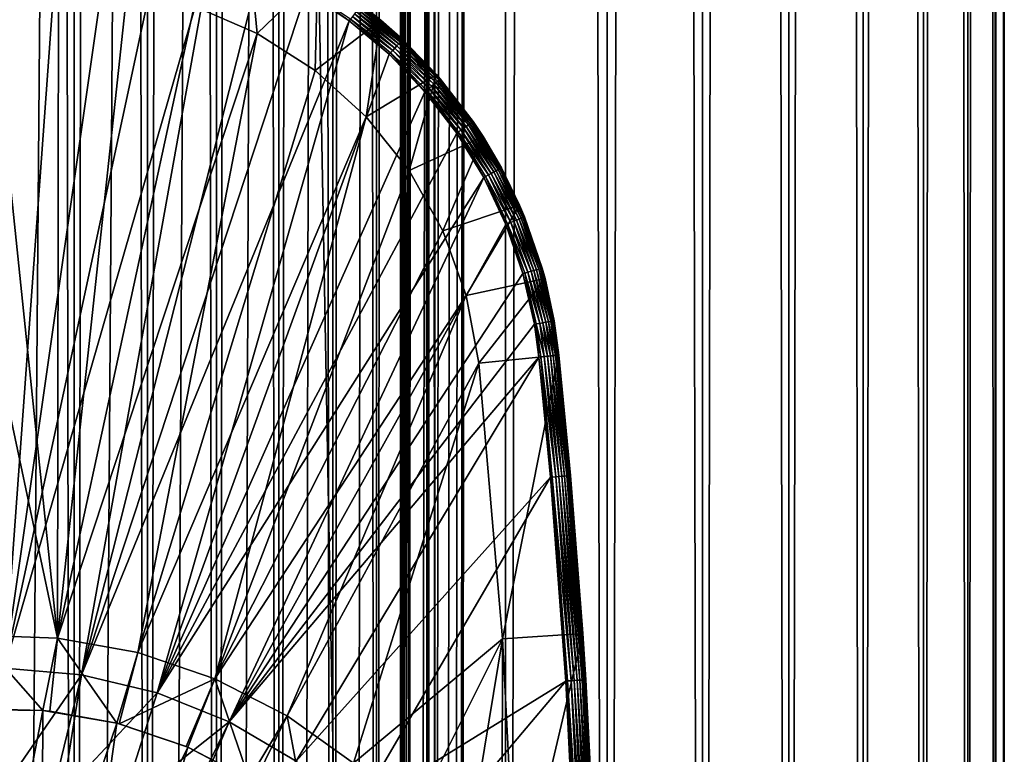
# Model space of a CAD drawing. Extents: x 0 to 650, y 0 to 1216.
# Drawn here: x 626 to 650, y 92 to 110 of the extents above; entities that cross this region are included whole.
import ezdxf

# ---------------------------------------------------------------- set-up
doc = ezdxf.new("R2010")
doc.units = 0
doc.header["$MEASUREMENT"] = 0

msp = doc.modelspace()

# ---------------------------------------------------------------- linework, layer by layer
for points in [[(635.400024, 1214.5, 35.650024), (635.400024, 1.50005, 35.650024), (612.900024, 1214.5, 35.650024)], [(612.900024, 1214.5, 35.650024), (635.400024, 1.50005, 35.650024), (612.900024, 1.50005, 35.650024)], [(625.400024, 1.50005, 61.500023), (625.400024, 1214.5, 61.500023), (627.284058, 1.50005, 61.335186)], [(627.284058, 1.50005, 61.335186), (625.400024, 1214.5, 61.500023), (627.284058, 1214.5, 61.335186)], [(627.284058, 1.50005, 39.964859), (627.284058, 1214.5, 39.964859), (625.400024, 1.50005, 39.800022)], [(625.400024, 1.50005, 39.800022), (627.284058, 1214.5, 39.964859), (625.400024, 1214.5, 39.800022)], [(627.284058, 1.50005, 61.335186), (627.284058, 1214.5, 61.335186), (629.110901, 1.50005, 60.845688)], [(629.110901, 1.50005, 60.845688), (627.284058, 1214.5, 61.335186), (629.110901, 1214.5, 60.845688)], [(629.110901, 1.50005, 40.454357), (629.110901, 1214.5, 40.454357), (627.284058, 1.50005, 39.964859)], [(627.284058, 1.50005, 39.964859), (629.110901, 1214.5, 40.454357), (627.284058, 1214.5, 39.964859)], [(629.110901, 1.50005, 60.845688), (629.110901, 1214.5, 60.845688), (630.825012, 1.50005, 60.046398)], [(630.825012, 1.50005, 60.046398), (629.110901, 1214.5, 60.845688), (630.825012, 1214.5, 60.046398)], [(630.825012, 1.50005, 41.253647), (630.825012, 1214.5, 41.253647), (629.110901, 1.50005, 40.454357)], [(629.110901, 1.50005, 40.454357), (630.825012, 1214.5, 41.253647), (629.110901, 1214.5, 40.454357)], [(630.825012, 1.50005, 60.046398), (630.825012, 1214.5, 60.046398), (632.374268, 1.50005, 58.961605)], [(632.374268, 1.50005, 58.961605), (630.825012, 1214.5, 60.046398), (632.374268, 1214.5, 58.961605)], [(632.374268, 1.50005, 42.338444), (632.374268, 1214.5, 42.338444), (630.825012, 1.50005, 41.253647)], [(630.825012, 1.50005, 41.253647), (632.374268, 1214.5, 42.338444), (630.825012, 1214.5, 41.253647)], [(632.374268, 1.50005, 58.961605), (632.374268, 1214.5, 58.961605), (633.711609, 1.50005, 57.624268)], [(633.711609, 1.50005, 57.624268), (632.374268, 1214.5, 58.961605), (633.711609, 1214.5, 57.624268)], [(633.711609, 1.50005, 43.675777), (633.711609, 1214.5, 43.675777), (632.374268, 1.50005, 42.338444)], [(632.374268, 1.50005, 42.338444), (633.711609, 1214.5, 43.675777), (632.374268, 1214.5, 42.338444)], [(633.711609, 1.50005, 57.624268), (633.711609, 1214.5, 57.624268), (634.796387, 1.50005, 56.075024)], [(634.796387, 1.50005, 56.075024), (633.711609, 1214.5, 57.624268), (634.796387, 1214.5, 56.075024)], [(634.796387, 1.50005, 45.225025), (634.796387, 1214.5, 45.225025), (633.711609, 1.50005, 43.675777)], [(633.711609, 1.50005, 43.675777), (634.796387, 1214.5, 45.225025), (633.711609, 1214.5, 43.675777)], [(634.796387, 1.50005, 56.075024), (634.796387, 1214.5, 56.075024), (635.595642, 1.50005, 54.360943)], [(635.595642, 1.50005, 54.360943), (634.796387, 1214.5, 56.075024), (635.595642, 1214.5, 54.360943)], [(635.595642, 1.50005, 46.939106), (635.595642, 1214.5, 46.939106), (634.796387, 1.50005, 45.225025)], [(634.796387, 1.50005, 45.225025), (635.595642, 1214.5, 46.939106), (634.796387, 1214.5, 45.225025)], [(638.0047, 1214.5, 35.877907), (638.0047, 1.50005, 35.877907), (635.400024, 1.50005, 35.650024)], [(638.0047, 1214.5, 35.877907), (635.400024, 1.50005, 35.650024), (635.400024, 1214.5, 35.650024)], [(636.900024, 1180, 65.574837), (635.42627, 41.500011, 65.650002), (638.0047, 1214.5, 65.422142)], [(638.0047, 1214.5, 65.422142), (635.42627, 41.500011, 65.650002), (635.870789, 40.645878, 65.642632)], [(635.595642, 1.50005, 54.360943), (635.595642, 1214.5, 54.360943), (636.085144, 1.50005, 52.534107)], [(636.085144, 1.50005, 52.534107), (635.595642, 1214.5, 54.360943), (636.085144, 1214.5, 52.534107)], [(636.085144, 1.50005, 48.765942), (636.085144, 1214.5, 48.765942), (635.595642, 1.50005, 46.939106)], [(635.595642, 1.50005, 46.939106), (636.085144, 1214.5, 48.765942), (635.595642, 1214.5, 46.939106)], [(638.0047, 1214.5, 65.422142), (635.870789, 40.645878, 65.642632), (636.236633, 39.762177, 65.626671)], [(636.085144, 1.50005, 52.534107), (636.085144, 1214.5, 52.534107), (636.25, 1.50005, 50.650024)], [(636.25, 1.50005, 50.650024), (636.085144, 1214.5, 52.534107), (636.25, 1214.5, 50.650024)], [(636.25, 1.50005, 50.650024), (636.25, 1214.5, 50.650024), (636.085144, 1.50005, 48.765942)], [(636.085144, 1.50005, 48.765942), (636.25, 1214.5, 50.650024), (636.085144, 1214.5, 48.765942)], [(636.236633, 39.762177, 65.626671), (636.52417, 38.850704, 65.607841), (638.0047, 1214.5, 65.422142)], [(636.52417, 38.850704, 65.607841), (636.73291, 37.910141, 65.590683), (638.0047, 1214.5, 65.422142)], [(638.0047, 1214.5, 65.422142), (636.73291, 37.910141, 65.590683), (636.858398, 36.95599, 65.578957)], [(638.0047, 1214.5, 65.422142), (636.858398, 36.95599, 65.578957), (636.900024, 36.000053, 65.574837)], [(636.900024, 36.000053, 65.574837), (638.0047, 1.50005, 65.422142), (638.0047, 1214.5, 65.422142)], [(638.0047, 1214.5, 65.422142), (638.0047, 1.50005, 65.422142), (640.530273, 1.50005, 64.745415)], [(638.0047, 1214.5, 65.422142), (640.530273, 1.50005, 64.745415), (640.530273, 1214.5, 64.745415)], [(640.530273, 1214.5, 36.554634), (640.530273, 1.50005, 36.554634), (638.0047, 1.50005, 35.877907)], [(640.530273, 1214.5, 36.554634), (638.0047, 1.50005, 35.877907), (638.0047, 1214.5, 35.877907)], [(640.530273, 1214.5, 64.745415), (640.530273, 1.50005, 64.745415), (642.900024, 1.50005, 63.640404)], [(640.530273, 1214.5, 64.745415), (642.900024, 1.50005, 63.640404), (642.900024, 1214.5, 63.640404)], [(642.900024, 1214.5, 37.659645), (642.900024, 1.50005, 37.659645), (640.530273, 1.50005, 36.554634)], [(642.900024, 1214.5, 37.659645), (640.530273, 1.50005, 36.554634), (640.530273, 1214.5, 36.554634)], [(642.900024, 1214.5, 63.640404), (642.900024, 1.50005, 63.640404), (645.041809, 1.50005, 62.14069)], [(642.900024, 1214.5, 63.640404), (645.041809, 1.50005, 62.14069), (645.041809, 1214.5, 62.14069)], [(645.041809, 1214.5, 39.159359), (645.041809, 1.50005, 39.159359), (642.900024, 1.50005, 37.659645)], [(645.041809, 1214.5, 39.159359), (642.900024, 1.50005, 37.659645), (642.900024, 1214.5, 37.659645)], [(645.041809, 1214.5, 62.14069), (645.041809, 1.50005, 62.14069), (646.890686, 1.50005, 60.291836)], [(645.041809, 1214.5, 62.14069), (646.890686, 1.50005, 60.291836), (646.890686, 1214.5, 60.291836)], [(646.890686, 1214.5, 41.008209), (646.890686, 1.50005, 41.008209), (645.041809, 1.50005, 39.159359)], [(646.890686, 1214.5, 41.008209), (645.041809, 1.50005, 39.159359), (645.041809, 1214.5, 39.159359)], [(646.890686, 1214.5, 60.291836), (646.890686, 1.50005, 60.291836), (648.390381, 1.50005, 58.150024)], [(646.890686, 1214.5, 60.291836), (648.390381, 1.50005, 58.150024), (648.390381, 1214.5, 58.150024)], [(648.390381, 1214.5, 43.150024), (648.390381, 1.50005, 43.150024), (646.890686, 1.50005, 41.008209)], [(648.390381, 1214.5, 43.150024), (646.890686, 1.50005, 41.008209), (646.890686, 1214.5, 41.008209)], [(648.390381, 1214.5, 58.150024), (648.390381, 1.50005, 58.150024), (649.495361, 1.50005, 55.780327)], [(648.390381, 1214.5, 58.150024), (649.495361, 1.50005, 55.780327), (649.495361, 1214.5, 55.780327)], [(649.495361, 1214.5, 45.519722), (649.495361, 1.50005, 45.519722), (648.390381, 1.50005, 43.150024)], [(649.495361, 1214.5, 45.519722), (648.390381, 1.50005, 43.150024), (648.390381, 1214.5, 43.150024)], [(649.495361, 1214.5, 55.780327), (649.495361, 1.50005, 55.780327), (650.172119, 1.50005, 53.254745)], [(649.495361, 1214.5, 55.780327), (650.172119, 1.50005, 53.254745), (650.172119, 1214.5, 53.254745)], [(650.172119, 1214.5, 48.0453), (650.172119, 1.50005, 48.0453), (649.495361, 1.50005, 45.519722)], [(650.172119, 1214.5, 48.0453), (649.495361, 1.50005, 45.519722), (649.495361, 1214.5, 45.519722)], [(650.172119, 1214.5, 53.254745), (650.172119, 1.50005, 53.254745), (650.400024, 1.50005, 50.650024)], [(650.172119, 1214.5, 53.254745), (650.400024, 1.50005, 50.650024), (650.400024, 1214.5, 50.650024)], [(650.400024, 1214.5, 50.650024), (650.400024, 1.50005, 50.650024), (650.172119, 1.50005, 48.0453)], [(650.400024, 1214.5, 50.650024), (650.172119, 1.50005, 48.0453), (650.172119, 1214.5, 48.0453)], [(636.858459, 1179.045166, 65.578949), (635.400024, 41.545311, 65.650024), (636.900024, 1180, 65.574837)], [(636.900024, 1180, 65.574837), (635.400024, 41.545311, 65.650024), (635.42627, 41.500011, 65.650002)], [(636.858459, 1179.045166, 65.578949), (636.73291, 1178.089844, 65.590683), (635.400024, 41.545311, 65.650024)], [(635.400024, 41.545311, 65.650024), (636.73291, 1178.089844, 65.590683), (636.524597, 1177.150879, 65.607803)], [(635.400024, 41.545311, 65.650024), (636.524597, 1177.150879, 65.607803), (636.236633, 1176.237793, 65.626671)], [(636.236633, 1176.237793, 65.626671), (635.871216, 1175.355103, 65.642624), (635.400024, 41.545311, 65.650024)], [(635.400024, 41.545311, 65.650024), (635.871216, 1175.355103, 65.642624), (635.42627, 1174.5, 65.650002)], [(625.900024, 46.999969, 65.650024), (635.400024, 1174.454712, 65.650024), (623.989868, 46.83284, 65.650024)], [(623.989868, 46.83284, 65.650024), (635.400024, 1174.454712, 65.650024), (634.326477, 1172.929321, 65.650024)], [(625.900024, 46.999969, 65.650024), (627.81012, 46.83284, 65.650024), (635.400024, 1174.454712, 65.650024)], [(627.81012, 46.83284, 65.650024), (629.662231, 46.336571, 65.650024), (635.400024, 1174.454712, 65.650024)], [(635.400024, 1174.454712, 65.650024), (629.662231, 46.336571, 65.650024), (631.400024, 45.526306, 65.650024)], [(635.400024, 1174.454712, 65.650024), (631.400024, 45.526306, 65.650024), (632.970642, 44.426479, 65.650024)], [(634.326477, 43.070713, 65.650024), (635.400024, 1174.454712, 65.650024), (632.970642, 44.426479, 65.650024)], [(634.326477, 43.070713, 65.650024), (635.400024, 41.545311, 65.650024), (635.400024, 1174.454712, 65.650024)], [(635.400024, 41.545311, 65.650024), (635.42627, 1174.5, 65.650002), (635.400024, 1174.454712, 65.650024)], [(623.989868, 46.83284, 65.650024), (634.326477, 1172.929321, 65.650024), (632.970642, 1171.573486, 65.650024)], [(631.400024, 1170.473755, 65.650024), (623.989868, 46.83284, 65.650024), (632.970642, 1171.573486, 65.650024)], [(612.900024, 1.50005, 65.650024), (631.400024, 1170.473755, 65.650024), (629.662231, 1169.66333, 65.650024)], [(612.900024, 1.50005, 65.650024), (614.900024, 36.000053, 65.650024), (631.400024, 1170.473755, 65.650024)], [(631.400024, 1170.473755, 65.650024), (614.900024, 36.000053, 65.650024), (615.067139, 37.910141, 65.650024)], [(631.400024, 1170.473755, 65.650024), (615.067139, 37.910141, 65.650024), (615.563354, 39.762177, 65.650024)], [(615.563354, 39.762177, 65.650024), (616.373718, 41.500011, 65.650024), (631.400024, 1170.473755, 65.650024)], [(616.373718, 41.500011, 65.650024), (617.473511, 43.070713, 65.650024), (631.400024, 1170.473755, 65.650024)], [(631.400024, 1170.473755, 65.650024), (617.473511, 43.070713, 65.650024), (618.829346, 44.426479, 65.650024)], [(631.400024, 1170.473755, 65.650024), (618.829346, 44.426479, 65.650024), (620.400024, 45.526306, 65.650024)], [(620.400024, 45.526306, 65.650024), (622.137756, 46.336571, 65.650024), (631.400024, 1170.473755, 65.650024)], [(631.400024, 1170.473755, 65.650024), (622.137756, 46.336571, 65.650024), (623.989868, 46.83284, 65.650024)], [(629.662231, 1169.66333, 65.650024), (627.81012, 1169.167114, 65.650024), (612.900024, 1.50005, 65.650024)], [(612.900024, 1.50005, 65.650024), (627.81012, 1169.167114, 65.650024), (625.900024, 1169, 65.650024)], [(628.189636, 112.430504, 35.650024), (626.900024, 112.5, 35.650024), (625.552551, 93.999107, 35.650024)], [(625.552551, 93.999107, 35.650024), (626.900024, 112.5, 35.650024), (625.610352, 112.430504, 35.650024)], [(625.552551, 93.999107, 35.650024), (629.464294, 112.222809, 35.650024), (628.189636, 112.430504, 35.650024)], [(625.552551, 93.999107, 35.650024), (630.70929, 111.879333, 35.650024), (629.464294, 112.222809, 35.650024)], [(630.265625, 110.445984, 0.650024), (631.610718, 112.078392, 0.650024), (631.836365, 109.767258, 0.650024)], [(631.836365, 109.767258, 0.650024), (631.610718, 112.078392, 0.650024), (633.336975, 111.215179, 0.650024)], [(627.473938, 93.833504, 35.650024), (630.70929, 111.879333, 35.650024), (625.552551, 93.999107, 35.650024)], [(627.473938, 93.833504, 35.650024), (631.910156, 111.404045, 35.650024), (630.70929, 111.879333, 35.650024)], [(633.052979, 110.80246, 35.650024), (631.910156, 111.404045, 35.650024), (627.473938, 93.833504, 35.650024)], [(631.836365, 109.767258, 0.650024), (633.336975, 111.215179, 0.650024), (633.276062, 108.842407, 0.650024)], [(633.276062, 108.842407, 0.650024), (633.336975, 111.215179, 0.650024), (634.90979, 110.096497, 0.650024)], [(633.336975, 111.215179, 0.650024), (634.425598, 110.480766, 35.150024), (634.90979, 110.096497, 0.650024)], [(626.876282, 94.749397, 33.650024), (623.534363, 110.445984, 33.650024), (625.194519, 110.860573, 33.650024)], [(626.876282, 94.749397, 33.650024), (625.194519, 110.860573, 33.650024), (626.900024, 111, 33.650024)], [(626.900024, 111, 33.650024), (628.605469, 110.860573, 33.650024), (626.876282, 94.749397, 33.650024)], [(628.605469, 110.860573, 33.650024), (630.265625, 110.445984, 33.650024), (626.876282, 94.749397, 33.650024)], [(634.124573, 110.081535, 35.650024), (633.077148, 110.842857, 35.647804), (633.052979, 110.80246, 35.650024)], [(634.124573, 110.081535, 35.650024), (634.152893, 110.119102, 35.647804), (633.077148, 110.842857, 35.647804)], [(633.052979, 110.80246, 35.650024), (627.473938, 93.833504, 35.650024), (634.124573, 110.081535, 35.650024)], [(624.85498, 94.81768, 33.650024), (623.534363, 110.445984, 33.650024), (626.876282, 94.749397, 33.650024)], [(626.876282, 94.749397, 33.650024), (630.265625, 110.445984, 33.650024), (631.836365, 109.767258, 33.650024)], [(631.836365, 109.767258, 0.650024), (631.836365, 109.767258, 33.650024), (630.265625, 110.445984, 0.650024)], [(630.265625, 110.445984, 0.650024), (631.836365, 109.767258, 33.650024), (630.265625, 110.445984, 33.650024)], [(634.297668, 110.311096, 35.559097), (635.35437, 109.507416, 35.503574), (634.337402, 110.363831, 35.503574)], [(634.337402, 110.363831, 35.503574), (635.392395, 109.547897, 35.437527), (634.37085, 110.408165, 35.437527)], [(635.35437, 109.507416, 35.503574), (635.392395, 109.547897, 35.437527), (634.337402, 110.363831, 35.503574)], [(634.37085, 110.408165, 35.437527), (635.422058, 109.579498, 35.362911), (634.396912, 110.442764, 35.362911)], [(635.392395, 109.547897, 35.437527), (635.422058, 109.579498, 35.362911), (634.37085, 110.408165, 35.437527)], [(634.396912, 110.442764, 35.362911), (635.442505, 109.601273, 35.28196), (634.414917, 110.466614, 35.28196)], [(635.422058, 109.579498, 35.362911), (635.442505, 109.601273, 35.28196), (634.396912, 110.442764, 35.362911)], [(634.414917, 110.466614, 35.28196), (635.453125, 109.612572, 35.197075), (634.424255, 110.478989, 35.197075)], [(635.442505, 109.601273, 35.28196), (635.453125, 109.612572, 35.197075), (634.414917, 110.466614, 35.28196)], [(634.425598, 110.480766, 35.150024), (634.424255, 110.478989, 35.197075), (634.90979, 110.096497, 35.150024)], [(634.90979, 110.096497, 35.150024), (634.424255, 110.478989, 35.197075), (635.453125, 109.612572, 35.197075)], [(634.425598, 110.480766, 35.150024), (634.90979, 110.096497, 35.150024), (634.90979, 110.096497, 0.650024)], [(635.112427, 109.249626, 35.650024), (634.152893, 110.119102, 35.647804), (634.124573, 110.081535, 35.650024)], [(634.152893, 110.119102, 35.647804), (635.202698, 109.345825, 35.632301), (634.203979, 110.186882, 35.632301)], [(635.112427, 109.249626, 35.650024), (635.144653, 109.283936, 35.647804), (634.152893, 110.119102, 35.647804)], [(635.144653, 109.283936, 35.647804), (635.202698, 109.345825, 35.632301), (634.152893, 110.119102, 35.647804)], [(634.203979, 110.186882, 35.632301), (635.258118, 109.404854, 35.602436), (634.252747, 110.251518, 35.602436)], [(635.202698, 109.345825, 35.632301), (635.258118, 109.404854, 35.602436), (634.203979, 110.186882, 35.632301)], [(634.252747, 110.251518, 35.602436), (635.309204, 109.459251, 35.559097), (634.297668, 110.311096, 35.559097)], [(635.258118, 109.404854, 35.602436), (635.309204, 109.459251, 35.559097), (634.252747, 110.251518, 35.602436)], [(635.309204, 109.459251, 35.559097), (635.35437, 109.507416, 35.503574), (634.297668, 110.311096, 35.559097)], [(634.124573, 110.081535, 35.650024), (627.473938, 93.833504, 35.650024), (629.34967, 93.385483, 35.650024)], [(634.124573, 110.081535, 35.650024), (629.34967, 93.385483, 35.650024), (635.112427, 109.249626, 35.650024)], [(633.276062, 108.842407, 0.650024), (634.90979, 110.096497, 0.650024), (634.546387, 107.696007, 0.650024)], [(634.546387, 107.696007, 0.650024), (634.90979, 110.096497, 0.650024), (636.291687, 108.749031, 0.650024)], [(634.90979, 110.096497, 35.150024), (635.453125, 109.612572, 35.197075), (635.45459, 109.614189, 35.150024)], [(634.90979, 110.096497, 0.650024), (634.90979, 110.096497, 35.150024), (635.45459, 109.614189, 35.150024)], [(634.90979, 110.096497, 0.650024), (635.45459, 109.614189, 35.150024), (636.291687, 108.749031, 0.650024)], [(626.876282, 94.749397, 33.650024), (631.836365, 109.767258, 33.650024), (628.866028, 94.387016, 33.650024)], [(628.866028, 94.387016, 33.650024), (631.836365, 109.767258, 33.650024), (633.276062, 108.842407, 33.650024)], [(633.276062, 108.842407, 0.650024), (633.276062, 108.842407, 33.650024), (631.836365, 109.767258, 0.650024)], [(631.836365, 109.767258, 0.650024), (633.276062, 108.842407, 33.650024), (631.836365, 109.767258, 33.650024)], [(635.442505, 109.601273, 35.28196), (636.382874, 108.640602, 35.197075), (635.453125, 109.612572, 35.197075)], [(635.45459, 109.614189, 35.150024), (635.453125, 109.612572, 35.197075), (636.291687, 108.749031, 35.150024)], [(636.291687, 108.749031, 35.150024), (635.453125, 109.612572, 35.197075), (636.382874, 108.640602, 35.197075)], [(636.291687, 108.749031, 0.650024), (635.45459, 109.614189, 35.150024), (636.291687, 108.749031, 35.150024)], [(635.202698, 109.345825, 35.632301), (636.166687, 108.45504, 35.602436), (635.258118, 109.404854, 35.602436)], [(635.258118, 109.404854, 35.602436), (636.223328, 108.503639, 35.559097), (635.309204, 109.459251, 35.559097)], [(636.166687, 108.45504, 35.602436), (636.223328, 108.503639, 35.559097), (635.258118, 109.404854, 35.602436)], [(635.309204, 109.459251, 35.559097), (636.273438, 108.546661, 35.503574), (635.35437, 109.507416, 35.503574)], [(636.223328, 108.503639, 35.559097), (636.273438, 108.546661, 35.503574), (635.309204, 109.459251, 35.559097)], [(635.35437, 109.507416, 35.503574), (636.315552, 108.582825, 35.437527), (635.392395, 109.547897, 35.437527)], [(636.273438, 108.546661, 35.503574), (636.315552, 108.582825, 35.437527), (635.35437, 109.507416, 35.503574)], [(635.392395, 109.547897, 35.437527), (636.34845, 108.611053, 35.362911), (635.422058, 109.579498, 35.362911)], [(636.315552, 108.582825, 35.437527), (636.34845, 108.611053, 35.362911), (635.392395, 109.547897, 35.437527)], [(635.422058, 109.579498, 35.362911), (636.371094, 108.630508, 35.28196), (635.442505, 109.601273, 35.28196)], [(636.34845, 108.611053, 35.362911), (636.371094, 108.630508, 35.28196), (635.422058, 109.579498, 35.362911)], [(636.371094, 108.630508, 35.28196), (636.382874, 108.640602, 35.197075), (635.442505, 109.601273, 35.28196)], [(635.112427, 109.249626, 35.650024), (629.34967, 93.385483, 35.650024), (636.005188, 108.316368, 35.650024)], [(636.005188, 108.316368, 35.650024), (635.144653, 109.283936, 35.647804), (635.112427, 109.249626, 35.650024)], [(635.144653, 109.283936, 35.647804), (636.105286, 108.402306, 35.632301), (635.202698, 109.345825, 35.632301)], [(636.005188, 108.316368, 35.650024), (636.040894, 108.347015, 35.647804), (635.144653, 109.283936, 35.647804)], [(636.040894, 108.347015, 35.647804), (636.105286, 108.402306, 35.632301), (635.144653, 109.283936, 35.647804)], [(636.105286, 108.402306, 35.632301), (636.166687, 108.45504, 35.602436), (635.202698, 109.345825, 35.632301)], [(628.866028, 94.387016, 33.650024), (633.276062, 108.842407, 33.650024), (634.546387, 107.696007, 33.650024)], [(634.546387, 107.696007, 0.650024), (634.546387, 107.696007, 33.650024), (633.276062, 108.842407, 0.650024)], [(633.276062, 108.842407, 0.650024), (634.546387, 107.696007, 33.650024), (633.276062, 108.842407, 33.650024)], [(634.546387, 107.696007, 0.650024), (636.291687, 108.749031, 0.650024), (635.613647, 106.35849, 0.650024)], [(635.613647, 106.35849, 0.650024), (636.291687, 108.749031, 0.650024), (637.449646, 107.204887, 0.650024)], [(636.291687, 108.749031, 35.150024), (636.382874, 108.640602, 35.197075), (636.384583, 108.642052, 35.150024)], [(636.291687, 108.749031, 0.650024), (636.291687, 108.749031, 35.150024), (637.449646, 107.204887, 0.650024)], [(637.449646, 107.204887, 0.650024), (636.291687, 108.749031, 35.150024), (636.384583, 108.642052, 35.150024)], [(636.34845, 108.611053, 35.362911), (637.190063, 107.565567, 35.28196), (636.371094, 108.630508, 35.28196)], [(636.371094, 108.630508, 35.28196), (637.20282, 107.574341, 35.197075), (636.382874, 108.640602, 35.197075)], [(637.190063, 107.565567, 35.28196), (637.20282, 107.574341, 35.197075), (636.371094, 108.630508, 35.28196)], [(636.384583, 108.642052, 35.150024), (636.382874, 108.640602, 35.197075), (637.20282, 107.574341, 35.197075)], [(636.384583, 108.642052, 35.150024), (637.20282, 107.574341, 35.197075), (637.204651, 107.5756, 35.150024)], [(637.449646, 107.204887, 0.650024), (636.384583, 108.642052, 35.150024), (637.204651, 107.5756, 35.150024)], [(636.040894, 108.347015, 35.647804), (636.901245, 107.367256, 35.632301), (636.105286, 108.402306, 35.632301)], [(636.105286, 108.402306, 35.632301), (636.967957, 107.413078, 35.602436), (636.166687, 108.45504, 35.602436)], [(636.901245, 107.367256, 35.632301), (636.967957, 107.413078, 35.602436), (636.105286, 108.402306, 35.632301)], [(636.166687, 108.45504, 35.602436), (637.02948, 107.455315, 35.559097), (636.223328, 108.503639, 35.559097)], [(636.967957, 107.413078, 35.602436), (637.02948, 107.455315, 35.559097), (636.166687, 108.45504, 35.602436)], [(636.223328, 108.503639, 35.559097), (637.083923, 107.492699, 35.503574), (636.273438, 108.546661, 35.503574)], [(637.02948, 107.455315, 35.559097), (637.083923, 107.492699, 35.503574), (636.223328, 108.503639, 35.559097)], [(636.273438, 108.546661, 35.503574), (637.1297, 107.524132, 35.437527), (636.315552, 108.582825, 35.437527)], [(637.083923, 107.492699, 35.503574), (637.1297, 107.524132, 35.437527), (636.273438, 108.546661, 35.503574)], [(636.315552, 108.582825, 35.437527), (637.165405, 107.54866, 35.362911), (636.34845, 108.611053, 35.362911)], [(637.1297, 107.524132, 35.437527), (637.165405, 107.54866, 35.362911), (636.315552, 108.582825, 35.437527)], [(637.165405, 107.54866, 35.362911), (637.190063, 107.565567, 35.28196), (636.34845, 108.611053, 35.362911)], [(629.34967, 93.385483, 35.650024), (636.79248, 107.292572, 35.650024), (636.005188, 108.316368, 35.650024)], [(636.79248, 107.292572, 35.650024), (636.040894, 108.347015, 35.647804), (636.005188, 108.316368, 35.650024)], [(636.79248, 107.292572, 35.650024), (636.831238, 107.319206, 35.647804), (636.040894, 108.347015, 35.647804)], [(636.831238, 107.319206, 35.647804), (636.901245, 107.367256, 35.632301), (636.040894, 108.347015, 35.647804)], [(634.546387, 107.696007, 33.650024), (630.781555, 93.738289, 33.650024), (628.866028, 94.387016, 33.650024)], [(635.613647, 106.35849, 33.650024), (630.781555, 93.738289, 33.650024), (634.546387, 107.696007, 33.650024)], [(635.613647, 106.35849, 0.650024), (635.613647, 106.35849, 33.650024), (634.546387, 107.696007, 0.650024)], [(634.546387, 107.696007, 0.650024), (635.613647, 106.35849, 33.650024), (634.546387, 107.696007, 33.650024)], [(636.901245, 107.367256, 35.632301), (637.652588, 106.291046, 35.602436), (636.967957, 107.413078, 35.602436)], [(636.967957, 107.413078, 35.602436), (637.718262, 106.326424, 35.559097), (637.02948, 107.455315, 35.559097)], [(637.652588, 106.291046, 35.602436), (637.718262, 106.326424, 35.559097), (636.967957, 107.413078, 35.602436)], [(637.02948, 107.455315, 35.559097), (637.776428, 106.35775, 35.503574), (637.083923, 107.492699, 35.503574)], [(637.718262, 106.326424, 35.559097), (637.776428, 106.35775, 35.503574), (637.02948, 107.455315, 35.559097)], [(637.083923, 107.492699, 35.503574), (637.825317, 106.384071, 35.437527), (637.1297, 107.524132, 35.437527)], [(637.776428, 106.35775, 35.503574), (637.825317, 106.384071, 35.437527), (637.083923, 107.492699, 35.503574)], [(637.1297, 107.524132, 35.437527), (637.863464, 106.404625, 35.362911), (637.165405, 107.54866, 35.362911)], [(637.825317, 106.384071, 35.437527), (637.863464, 106.404625, 35.362911), (637.1297, 107.524132, 35.437527)], [(637.165405, 107.54866, 35.362911), (637.889771, 106.418785, 35.28196), (637.190063, 107.565567, 35.28196)], [(637.863464, 106.404625, 35.362911), (637.889771, 106.418785, 35.28196), (637.165405, 107.54866, 35.362911)], [(637.190063, 107.565567, 35.28196), (637.903442, 106.42614, 35.197075), (637.20282, 107.574341, 35.197075)], [(637.889771, 106.418785, 35.28196), (637.903442, 106.42614, 35.197075), (637.190063, 107.565567, 35.28196)], [(637.204651, 107.5756, 35.150024), (637.20282, 107.574341, 35.197075), (637.449646, 107.204887, 35.150024)], [(637.449646, 107.204887, 35.150024), (637.20282, 107.574341, 35.197075), (637.903442, 106.42614, 35.197075)], [(637.204651, 107.5756, 35.150024), (637.449646, 107.204887, 35.150024), (637.449646, 107.204887, 0.650024)], [(629.34967, 93.385483, 35.650024), (637.465149, 106.190102, 35.650024), (636.79248, 107.292572, 35.650024)], [(635.613647, 106.35849, 0.650024), (637.449646, 107.204887, 0.650024), (636.449524, 104.865379, 0.650024)], [(636.449524, 104.865379, 0.650024), (637.449646, 107.204887, 0.650024), (638.356018, 105.500893, 0.650024)], [(637.465149, 106.190102, 35.650024), (636.831238, 107.319206, 35.647804), (636.79248, 107.292572, 35.650024)], [(636.831238, 107.319206, 35.647804), (637.581299, 106.252663, 35.632301), (636.901245, 107.367256, 35.632301)], [(637.465149, 106.190102, 35.650024), (637.506592, 106.21241, 35.647804), (636.831238, 107.319206, 35.647804)], [(637.506592, 106.21241, 35.647804), (637.581299, 106.252663, 35.632301), (636.831238, 107.319206, 35.647804)], [(637.581299, 106.252663, 35.632301), (637.652588, 106.291046, 35.602436), (636.901245, 107.367256, 35.632301)], [(637.449646, 107.204887, 35.150024), (637.903442, 106.42614, 35.197075), (637.905396, 106.427185, 35.150024)], [(637.449646, 107.204887, 0.650024), (637.449646, 107.204887, 35.150024), (637.905396, 106.427185, 35.150024)], [(637.449646, 107.204887, 0.650024), (637.905396, 106.427185, 35.150024), (638.356018, 105.500893, 0.650024)], [(631.138489, 92.664902, 35.650024), (637.465149, 106.190102, 35.650024), (629.34967, 93.385483, 35.650024)], [(636.449524, 104.865379, 33.650024), (630.781555, 93.738289, 33.650024), (635.613647, 106.35849, 33.650024)], [(631.138489, 92.664902, 35.650024), (638.015503, 105.021721, 35.650024), (637.465149, 106.190102, 35.650024)], [(636.449524, 104.865379, 0.650024), (636.449524, 104.865379, 33.650024), (635.613647, 106.35849, 0.650024)], [(635.613647, 106.35849, 0.650024), (636.449524, 104.865379, 33.650024), (635.613647, 106.35849, 33.650024)], [(638.015503, 105.021721, 35.650024), (637.506592, 106.21241, 35.647804), (637.465149, 106.190102, 35.650024)], [(637.506592, 106.21241, 35.647804), (638.137695, 105.071434, 35.632301), (637.581299, 106.252663, 35.632301)], [(638.015503, 105.021721, 35.650024), (638.059082, 105.039452, 35.647804), (637.506592, 106.21241, 35.647804)], [(638.059082, 105.039452, 35.647804), (638.137695, 105.071434, 35.632301), (637.506592, 106.21241, 35.647804)], [(637.581299, 106.252663, 35.632301), (638.212708, 105.101936, 35.602436), (637.652588, 106.291046, 35.602436)], [(638.137695, 105.071434, 35.632301), (638.212708, 105.101936, 35.602436), (637.581299, 106.252663, 35.632301)], [(637.652588, 106.291046, 35.602436), (638.281799, 105.130051, 35.559097), (637.718262, 106.326424, 35.559097)], [(638.212708, 105.101936, 35.602436), (638.281799, 105.130051, 35.559097), (637.652588, 106.291046, 35.602436)], [(637.718262, 106.326424, 35.559097), (638.342957, 105.154938, 35.503574), (637.776428, 106.35775, 35.503574)], [(638.281799, 105.130051, 35.559097), (638.342957, 105.154938, 35.503574), (637.718262, 106.326424, 35.559097)], [(637.776428, 106.35775, 35.503574), (638.394409, 105.175865, 35.437527), (637.825317, 106.384071, 35.437527)], [(638.342957, 105.154938, 35.503574), (638.394409, 105.175865, 35.437527), (637.776428, 106.35775, 35.503574)], [(637.825317, 106.384071, 35.437527), (638.43457, 105.192192, 35.362911), (637.863464, 106.404625, 35.362911)], [(638.394409, 105.175865, 35.437527), (638.43457, 105.192192, 35.362911), (637.825317, 106.384071, 35.437527)], [(637.863464, 106.404625, 35.362911), (638.462219, 105.203445, 35.28196), (637.889771, 106.418785, 35.28196)], [(638.43457, 105.192192, 35.362911), (638.462219, 105.203445, 35.28196), (637.863464, 106.404625, 35.362911)], [(637.889771, 106.418785, 35.28196), (638.476562, 105.20929, 35.197075), (637.903442, 106.42614, 35.197075)], [(638.462219, 105.203445, 35.28196), (638.476562, 105.20929, 35.197075), (637.889771, 106.418785, 35.28196)], [(637.905396, 106.427185, 35.150024), (637.903442, 106.42614, 35.197075), (638.356018, 105.500893, 35.150024)], [(638.356018, 105.500893, 35.150024), (637.903442, 106.42614, 35.197075), (638.476562, 105.20929, 35.197075)], [(638.356018, 105.500893, 35.150024), (638.356018, 105.500893, 0.650024), (637.905396, 106.427185, 35.150024)], [(636.449524, 104.865379, 0.650024), (638.356018, 105.500893, 0.650024), (637.031738, 103.25634, 0.650024)], [(637.031738, 103.25634, 0.650024), (638.356018, 105.500893, 0.650024), (638.98938, 103.677673, 0.650024)], [(638.356018, 105.500893, 35.150024), (638.476562, 105.20929, 35.197075), (638.478638, 105.210121, 35.150024)], [(638.478638, 105.210121, 35.150024), (638.98938, 103.677673, 0.650024), (638.356018, 105.500893, 0.650024)], [(638.478638, 105.210121, 35.150024), (638.356018, 105.500893, 0.650024), (638.356018, 105.500893, 35.150024)], [(638.462219, 105.203445, 35.28196), (638.915649, 103.937889, 35.197075), (638.476562, 105.20929, 35.197075)], [(638.478638, 105.210121, 35.150024), (638.476562, 105.20929, 35.197075), (638.915649, 103.937889, 35.197075)], [(638.478638, 105.210121, 35.150024), (638.915649, 103.937889, 35.197075), (638.917786, 103.938499, 35.150024)], [(638.917786, 103.938499, 35.150024), (638.98938, 103.677673, 0.650024), (638.478638, 105.210121, 35.150024)], [(638.437073, 103.800964, 35.650024), (638.015503, 105.021721, 35.650024), (631.138489, 92.664902, 35.650024)], [(638.437073, 103.800964, 35.650024), (638.059082, 105.039452, 35.647804), (638.015503, 105.021721, 35.650024)], [(638.059082, 105.039452, 35.647804), (638.563904, 103.83725, 35.632301), (638.137695, 105.071434, 35.632301)], [(638.437073, 103.800964, 35.650024), (638.4823, 103.813904, 35.647804), (638.059082, 105.039452, 35.647804)], [(638.4823, 103.813904, 35.647804), (638.563904, 103.83725, 35.632301), (638.059082, 105.039452, 35.647804)], [(638.137695, 105.071434, 35.632301), (638.641724, 103.85952, 35.602436), (638.212708, 105.101936, 35.602436)], [(638.563904, 103.83725, 35.632301), (638.641724, 103.85952, 35.602436), (638.137695, 105.071434, 35.632301)], [(638.212708, 105.101936, 35.602436), (638.71344, 103.880051, 35.559097), (638.281799, 105.130051, 35.559097)], [(638.641724, 103.85952, 35.602436), (638.71344, 103.880051, 35.559097), (638.212708, 105.101936, 35.602436)], [(638.281799, 105.130051, 35.559097), (638.776978, 103.898216, 35.503574), (638.342957, 105.154938, 35.503574)], [(638.71344, 103.880051, 35.559097), (638.776978, 103.898216, 35.503574), (638.281799, 105.130051, 35.559097)], [(638.342957, 105.154938, 35.503574), (638.830322, 103.91349, 35.437527), (638.394409, 105.175865, 35.437527)], [(638.776978, 103.898216, 35.503574), (638.830322, 103.91349, 35.437527), (638.342957, 105.154938, 35.503574)], [(638.394409, 105.175865, 35.437527), (638.872009, 103.925407, 35.362911), (638.43457, 105.192192, 35.362911)], [(638.830322, 103.91349, 35.437527), (638.872009, 103.925407, 35.362911), (638.394409, 105.175865, 35.437527)], [(638.43457, 105.192192, 35.362911), (638.900757, 103.933624, 35.28196), (638.462219, 105.203445, 35.28196)], [(638.872009, 103.925407, 35.362911), (638.900757, 103.933624, 35.28196), (638.43457, 105.192192, 35.362911)], [(638.900757, 103.933624, 35.28196), (638.915649, 103.937889, 35.197075), (638.462219, 105.203445, 35.28196)], [(637.031738, 103.25634, 33.650024), (630.781555, 93.738289, 33.650024), (636.449524, 104.865379, 33.650024)], [(637.031738, 103.25634, 0.650024), (637.031738, 103.25634, 33.650024), (636.449524, 104.865379, 0.650024)], [(636.449524, 104.865379, 0.650024), (637.031738, 103.25634, 33.650024), (636.449524, 104.865379, 33.650024)], [(631.138489, 92.664902, 35.650024), (638.724976, 102.541969, 35.650024), (638.437073, 103.800964, 35.650024)], [(638.724976, 102.541969, 35.650024), (638.4823, 103.813904, 35.647804), (638.437073, 103.800964, 35.650024)], [(638.4823, 103.813904, 35.647804), (638.85498, 102.564415, 35.632301), (638.563904, 103.83725, 35.632301)], [(638.724976, 102.541969, 35.650024), (638.771362, 102.549973, 35.647804), (638.4823, 103.813904, 35.647804)], [(638.771362, 102.549973, 35.647804), (638.85498, 102.564415, 35.632301), (638.4823, 103.813904, 35.647804)], [(638.563904, 103.83725, 35.632301), (638.934753, 102.578194, 35.602436), (638.641724, 103.85952, 35.602436)], [(638.85498, 102.564415, 35.632301), (638.934753, 102.578194, 35.602436), (638.563904, 103.83725, 35.632301)], [(638.641724, 103.85952, 35.602436), (639.008301, 102.590889, 35.559097), (638.71344, 103.880051, 35.559097)], [(638.934753, 102.578194, 35.602436), (639.008301, 102.590889, 35.559097), (638.641724, 103.85952, 35.602436)], [(638.71344, 103.880051, 35.559097), (639.073364, 102.602127, 35.503574), (638.776978, 103.898216, 35.503574)], [(639.008301, 102.590889, 35.559097), (639.073364, 102.602127, 35.503574), (638.71344, 103.880051, 35.559097)], [(638.776978, 103.898216, 35.503574), (639.128113, 102.61158, 35.437527), (638.830322, 103.91349, 35.437527)], [(639.073364, 102.602127, 35.503574), (639.128113, 102.61158, 35.437527), (638.776978, 103.898216, 35.503574)], [(638.830322, 103.91349, 35.437527), (639.170776, 102.61895, 35.362911), (638.872009, 103.925407, 35.362911)], [(639.128113, 102.61158, 35.437527), (639.170776, 102.61895, 35.362911), (638.830322, 103.91349, 35.437527)], [(638.872009, 103.925407, 35.362911), (639.200256, 102.624031, 35.28196), (638.900757, 103.933624, 35.28196)], [(639.170776, 102.61895, 35.362911), (639.200256, 102.624031, 35.28196), (638.872009, 103.925407, 35.362911)], [(638.900757, 103.933624, 35.28196), (639.215515, 102.626671, 35.197075), (638.915649, 103.937889, 35.197075)], [(639.200256, 102.624031, 35.28196), (639.215515, 102.626671, 35.197075), (638.900757, 103.933624, 35.28196)], [(638.917786, 103.938499, 35.150024), (638.915649, 103.937889, 35.197075), (638.98938, 103.677673, 35.150024)], [(638.98938, 103.677673, 35.150024), (638.915649, 103.937889, 35.197075), (639.215515, 102.626671, 35.197075)], [(638.98938, 103.677673, 35.150024), (638.98938, 103.677673, 0.650024), (638.917786, 103.938499, 35.150024)], [(637.031738, 103.25634, 0.650024), (638.98938, 103.677673, 0.650024), (637.34491, 101.574097, 0.650024)], [(637.34491, 101.574097, 0.650024), (638.98938, 103.677673, 0.650024), (639.334412, 101.778687, 0.650024)], [(638.98938, 103.677673, 35.150024), (639.215515, 102.626671, 35.197075), (639.217712, 102.627052, 35.150024)], [(639.217712, 102.627052, 35.150024), (639.334412, 101.778687, 0.650024), (638.98938, 103.677673, 0.650024)], [(639.217712, 102.627052, 35.150024), (638.98938, 103.677673, 0.650024), (638.98938, 103.677673, 35.150024)], [(637.031738, 103.25634, 33.650024), (632.582031, 92.817085, 33.650024), (630.781555, 93.738289, 33.650024)], [(637.34491, 101.574097, 33.650024), (632.582031, 92.817085, 33.650024), (637.031738, 103.25634, 33.650024)], [(637.34491, 101.574097, 0.650024), (637.34491, 101.574097, 33.650024), (637.031738, 103.25634, 0.650024)], [(637.031738, 103.25634, 0.650024), (637.34491, 101.574097, 33.650024), (637.031738, 103.25634, 33.650024)], [(631.138489, 92.664902, 35.650024), (638.837036, 101.727539, 35.650024), (638.724976, 102.541969, 35.650024)], [(638.837036, 101.727539, 35.650024), (638.771362, 102.549973, 35.647804), (638.724976, 102.541969, 35.650024)], [(638.771362, 102.549973, 35.647804), (638.968323, 101.741035, 35.632301), (638.85498, 102.564415, 35.632301)], [(638.837036, 101.727539, 35.650024), (638.88385, 101.732353, 35.647804), (638.771362, 102.549973, 35.647804)], [(638.88385, 101.732353, 35.647804), (638.968323, 101.741035, 35.632301), (638.771362, 102.549973, 35.647804)], [(638.85498, 102.564415, 35.632301), (639.048828, 101.749321, 35.602436), (638.934753, 102.578194, 35.602436)], [(638.968323, 101.741035, 35.632301), (639.048828, 101.749321, 35.602436), (638.85498, 102.564415, 35.632301)], [(638.934753, 102.578194, 35.602436), (639.123047, 101.75695, 35.559097), (639.008301, 102.590889, 35.559097)], [(639.048828, 101.749321, 35.602436), (639.123047, 101.75695, 35.559097), (638.934753, 102.578194, 35.602436)], [(639.008301, 102.590889, 35.559097), (639.188721, 101.76371, 35.503574), (639.073364, 102.602127, 35.503574)], [(639.123047, 101.75695, 35.559097), (639.188721, 101.76371, 35.503574), (639.008301, 102.590889, 35.559097)], [(639.073364, 102.602127, 35.503574), (639.243958, 101.769386, 35.437527), (639.128113, 102.61158, 35.437527)], [(639.188721, 101.76371, 35.503574), (639.243958, 101.769386, 35.437527), (639.073364, 102.602127, 35.503574)], [(639.128113, 102.61158, 35.437527), (639.287109, 101.773819, 35.362911), (639.170776, 102.61895, 35.362911)], [(639.243958, 101.769386, 35.437527), (639.287109, 101.773819, 35.362911), (639.128113, 102.61158, 35.437527)], [(639.170776, 102.61895, 35.362911), (639.316772, 101.776878, 35.28196), (639.200256, 102.624031, 35.28196)], [(639.287109, 101.773819, 35.362911), (639.316772, 101.776878, 35.28196), (639.170776, 102.61895, 35.362911)], [(639.200256, 102.624031, 35.28196), (639.332214, 101.778465, 35.197075), (639.215515, 102.626671, 35.197075)], [(639.316772, 101.776878, 35.28196), (639.332214, 101.778465, 35.197075), (639.200256, 102.624031, 35.28196)], [(639.217712, 102.627052, 35.150024), (639.215515, 102.626671, 35.197075), (639.332214, 101.778465, 35.197075)], [(639.217712, 102.627052, 35.150024), (639.332214, 101.778465, 35.197075), (639.334412, 101.778687, 35.150024)], [(639.334412, 101.778687, 35.150024), (639.334412, 101.778687, 0.650024), (639.217712, 102.627052, 35.150024)], [(632.801025, 91.687614, 35.650024), (638.837036, 101.727539, 35.650024), (631.138489, 92.664902, 35.650024)], [(637.34491, 101.574097, 33.650024), (634.228882, 91.64312, 33.650024), (632.582031, 92.817085, 33.650024)], [(632.801025, 91.687614, 35.650024), (639.121765, 98.74189, 35.650024), (638.837036, 101.727539, 35.650024)], [(637.930847, 94.729416, 33.650024), (634.228882, 91.64312, 33.650024), (637.34491, 101.574097, 33.650024)], [(637.34491, 101.574097, 0.650024), (639.334412, 101.778687, 0.650024), (637.930847, 94.729416, 0.650024)], [(637.930847, 94.729416, 0.650024), (637.930847, 94.729416, 33.650024), (637.34491, 101.574097, 0.650024)], [(637.34491, 101.574097, 0.650024), (637.930847, 94.729416, 33.650024), (637.34491, 101.574097, 33.650024)], [(637.930847, 94.729416, 0.650024), (639.334412, 101.778687, 0.650024), (639.926208, 94.865944, 0.650024)], [(638.88385, 101.732353, 35.647804), (638.837036, 101.727539, 35.650024), (639.121765, 98.74189, 35.650024)], [(639.253174, 98.753441, 35.632301), (638.968323, 101.741035, 35.632301), (638.88385, 101.732353, 35.647804)], [(639.253174, 98.753441, 35.632301), (638.88385, 101.732353, 35.647804), (639.16864, 98.74601, 35.647804)], [(639.16864, 98.74601, 35.647804), (638.88385, 101.732353, 35.647804), (639.121765, 98.74189, 35.650024)], [(639.333862, 98.760529, 35.602436), (639.048828, 101.749321, 35.602436), (638.968323, 101.741035, 35.632301)], [(639.333862, 98.760529, 35.602436), (638.968323, 101.741035, 35.632301), (639.253174, 98.753441, 35.632301)], [(639.408142, 98.767059, 35.559097), (639.123047, 101.75695, 35.559097), (639.048828, 101.749321, 35.602436)], [(639.408142, 98.767059, 35.559097), (639.048828, 101.749321, 35.602436), (639.333862, 98.760529, 35.602436)], [(639.473938, 98.772842, 35.503574), (639.188721, 101.76371, 35.503574), (639.123047, 101.75695, 35.559097)], [(639.473938, 98.772842, 35.503574), (639.123047, 101.75695, 35.559097), (639.408142, 98.767059, 35.559097)], [(639.529236, 98.77771, 35.437527), (639.243958, 101.769386, 35.437527), (639.188721, 101.76371, 35.503574)], [(639.529236, 98.77771, 35.437527), (639.188721, 101.76371, 35.503574), (639.473938, 98.772842, 35.503574)], [(639.572449, 98.781502, 35.362911), (639.287109, 101.773819, 35.362911), (639.243958, 101.769386, 35.437527)], [(639.572449, 98.781502, 35.362911), (639.243958, 101.769386, 35.437527), (639.529236, 98.77771, 35.437527)], [(639.602173, 98.784119, 35.28196), (639.316772, 101.776878, 35.28196), (639.287109, 101.773819, 35.362911)], [(639.602173, 98.784119, 35.28196), (639.287109, 101.773819, 35.362911), (639.572449, 98.781502, 35.362911)], [(639.617615, 98.785477, 35.197075), (639.332214, 101.778465, 35.197075), (639.316772, 101.776878, 35.28196)], [(639.617615, 98.785477, 35.197075), (639.316772, 101.776878, 35.28196), (639.602173, 98.784119, 35.28196)], [(639.334412, 101.778687, 35.150024), (639.332214, 101.778465, 35.197075), (639.617615, 98.785477, 35.197075)], [(639.617615, 98.785477, 35.197075), (639.619812, 98.785667, 35.150024), (639.334412, 101.778687, 35.150024)], [(639.334412, 101.778687, 0.650024), (639.334412, 101.778687, 35.150024), (639.619812, 98.785667, 35.150024)], [(639.334412, 101.778687, 0.650024), (639.619812, 98.785667, 35.150024), (639.926208, 94.865944, 0.650024)], [(634.300659, 90.475136, 35.650024), (639.121765, 98.74189, 35.650024), (632.801025, 91.687614, 35.650024)], [(634.300659, 90.475136, 35.650024), (639.502808, 93.680733, 35.650024), (639.121765, 98.74189, 35.650024)], [(639.16864, 98.74601, 35.647804), (639.121765, 98.74189, 35.650024), (639.502808, 93.680733, 35.650024)], [(639.634521, 93.688995, 35.632301), (639.253174, 98.753441, 35.632301), (639.16864, 98.74601, 35.647804)], [(639.634521, 93.688995, 35.632301), (639.16864, 98.74601, 35.647804), (639.549805, 93.683678, 35.647804)], [(639.549805, 93.683678, 35.647804), (639.16864, 98.74601, 35.647804), (639.502808, 93.680733, 35.650024)], [(639.715271, 93.694061, 35.602436), (639.333862, 98.760529, 35.602436), (639.253174, 98.753441, 35.632301)], [(639.715271, 93.694061, 35.602436), (639.253174, 98.753441, 35.632301), (639.634521, 93.688995, 35.632301)], [(639.789734, 93.69873, 35.559097), (639.408142, 98.767059, 35.559097), (639.333862, 98.760529, 35.602436)], [(639.789734, 93.69873, 35.559097), (639.333862, 98.760529, 35.602436), (639.715271, 93.694061, 35.602436)], [(639.855652, 93.702858, 35.503574), (639.473938, 98.772842, 35.503574), (639.408142, 98.767059, 35.559097)], [(639.855652, 93.702858, 35.503574), (639.408142, 98.767059, 35.559097), (639.789734, 93.69873, 35.559097)], [(639.911072, 93.706337, 35.437527), (639.529236, 98.77771, 35.437527), (639.473938, 98.772842, 35.503574)], [(639.911072, 93.706337, 35.437527), (639.473938, 98.772842, 35.503574), (639.855652, 93.702858, 35.503574)], [(639.954346, 93.709045, 35.362911), (639.572449, 98.781502, 35.362911), (639.529236, 98.77771, 35.437527)], [(639.954346, 93.709045, 35.362911), (639.529236, 98.77771, 35.437527), (639.911072, 93.706337, 35.437527)], [(639.984131, 93.710915, 35.28196), (639.602173, 98.784119, 35.28196), (639.572449, 98.781502, 35.362911)], [(639.984131, 93.710915, 35.28196), (639.572449, 98.781502, 35.362911), (639.954346, 93.709045, 35.362911)], [(639.999634, 93.711884, 35.197075), (639.617615, 98.785477, 35.197075), (639.602173, 98.784119, 35.28196)], [(639.999634, 93.711884, 35.197075), (639.602173, 98.784119, 35.28196), (639.984131, 93.710915, 35.28196)], [(639.926208, 94.865944, 35.150024), (639.619812, 98.785667, 35.150024), (639.617615, 98.785477, 35.197075)], [(639.926208, 94.865944, 35.150024), (639.617615, 98.785477, 35.197075), (639.999634, 93.711884, 35.197075)], [(639.926208, 94.865944, 35.150024), (639.926208, 94.865944, 0.650024), (639.619812, 98.785667, 35.150024)], [(624.927063, 92.990677, 31.821596), (624.85498, 94.81768, 33.650024), (626.509094, 92.948639, 31.821596)], [(626.509094, 92.948639, 31.821596), (624.85498, 94.81768, 33.650024), (626.876282, 94.749397, 33.650024)], [(626.509094, 92.948639, 31.821596), (626.876282, 94.749397, 33.650024), (626.681091, 92.931419, 31.821596)], [(626.681091, 92.931419, 31.821596), (626.876282, 94.749397, 33.650024), (628.347473, 92.632393, 31.821596)], [(628.347473, 92.632393, 31.821596), (626.876282, 94.749397, 33.650024), (628.866028, 94.387016, 33.650024)], [(637.930847, 94.729416, 33.650024), (635.68689, 90.241501, 33.650024), (634.228882, 91.64312, 33.650024)], [(636.924866, 88.642204, 33.650024), (635.68689, 90.241501, 33.650024), (637.930847, 94.729416, 33.650024)], [(636.924866, 88.642204, 33.650024), (637.930847, 94.729416, 33.650024), (637.91626, 86.87944, 33.650024)], [(637.91626, 86.87944, 33.650024), (637.930847, 94.729416, 33.650024), (638.282654, 87.868713, 33.650024)], [(637.930847, 94.729416, 0.650024), (639.926208, 94.865944, 0.650024), (638.282654, 87.868713, 0.650024)], [(638.282654, 87.868713, 0.650024), (638.282654, 87.868713, 33.650024), (637.930847, 94.729416, 0.650024)], [(637.930847, 94.729416, 0.650024), (638.282654, 87.868713, 33.650024), (637.930847, 94.729416, 33.650024)], [(638.282654, 87.868713, 0.650024), (639.926208, 94.865944, 0.650024), (640.281494, 87.937019, 0.650024)], [(639.999634, 93.711884, 35.197075), (640.001831, 93.712029, 35.150024), (639.926208, 94.865944, 35.150024)], [(640.001831, 93.712029, 35.150024), (640.281494, 87.937019, 0.650024), (639.926208, 94.865944, 0.650024)], [(640.001831, 93.712029, 35.150024), (639.926208, 94.865944, 0.650024), (639.926208, 94.865944, 35.150024)], [(628.347473, 92.632393, 31.821596), (628.866028, 94.387016, 33.650024), (628.407715, 92.616951, 31.821596)], [(628.407715, 92.616951, 31.821596), (628.866028, 94.387016, 33.650024), (630.781555, 93.738289, 33.650024)], [(625.552551, 93.999107, 35.650024), (625.517334, 90.999313, 32.650024), (627.473938, 93.833504, 35.650024)], [(625.517334, 90.999313, 32.650024), (626.758728, 90.907265, 32.650024), (627.473938, 93.833504, 35.650024)], [(627.473938, 93.833504, 35.650024), (626.758728, 90.907265, 32.650024), (626.995361, 90.871925, 32.650024)], [(627.473938, 93.833504, 35.650024), (626.995361, 90.871925, 32.650024), (629.34967, 93.385483, 35.650024)], [(628.407715, 92.616951, 31.821596), (630.781555, 93.738289, 33.650024), (630.070007, 92.054001, 31.821596)], [(630.781555, 93.738289, 33.650024), (630.114624, 92.035057, 31.821596), (630.070007, 92.054001, 31.821596)], [(630.781555, 93.738289, 33.650024), (631.632446, 91.254608, 31.821596), (630.114624, 92.035057, 31.821596)], [(632.582031, 92.817085, 33.650024), (631.632446, 91.254608, 31.821596), (630.781555, 93.738289, 33.650024)], [(640.165771, 88.626991, 35.437527), (639.911072, 93.706337, 35.437527), (639.855652, 93.702858, 35.503574)], [(640.209106, 88.628616, 35.362911), (639.954346, 93.709045, 35.362911), (639.911072, 93.706337, 35.437527)], [(640.209106, 88.628616, 35.362911), (639.911072, 93.706337, 35.437527), (640.165771, 88.626991, 35.437527)], [(640.238892, 88.629738, 35.28196), (639.984131, 93.710915, 35.28196), (639.954346, 93.709045, 35.362911)], [(640.238892, 88.629738, 35.28196), (639.954346, 93.709045, 35.362911), (640.209106, 88.628616, 35.362911)], [(640.254395, 88.630325, 35.197075), (639.999634, 93.711884, 35.197075), (639.984131, 93.710915, 35.28196)], [(640.254395, 88.630325, 35.197075), (639.984131, 93.710915, 35.28196), (640.238892, 88.629738, 35.28196)], [(640.001831, 93.712029, 35.150024), (639.999634, 93.711884, 35.197075), (640.254395, 88.630325, 35.197075)], [(640.254395, 88.630325, 35.197075), (640.256653, 88.630409, 35.150024), (640.001831, 93.712029, 35.150024)], [(640.256653, 88.630409, 35.150024), (640.281494, 87.937019, 0.650024), (640.001831, 93.712029, 35.150024)], [(635.604431, 89.054138, 35.650024), (639.502808, 93.680733, 35.650024), (634.300659, 90.475136, 35.650024)], [(635.604431, 89.054138, 35.650024), (639.756958, 88.611626, 35.650024), (639.502808, 93.680733, 35.650024)], [(639.549805, 93.683678, 35.647804), (639.502808, 93.680733, 35.650024), (639.756958, 88.611626, 35.650024)], [(639.888855, 88.616577, 35.632301), (639.634521, 93.688995, 35.632301), (639.549805, 93.683678, 35.647804)], [(639.888855, 88.616577, 35.632301), (639.549805, 93.683678, 35.647804), (639.804016, 88.613396, 35.647804)], [(639.804016, 88.613396, 35.647804), (639.549805, 93.683678, 35.647804), (639.756958, 88.611626, 35.650024)], [(639.969727, 88.619621, 35.602436), (639.715271, 93.694061, 35.602436), (639.634521, 93.688995, 35.632301)], [(639.969727, 88.619621, 35.602436), (639.634521, 93.688995, 35.632301), (639.888855, 88.616577, 35.632301)], [(640.044312, 88.622421, 35.559097), (639.789734, 93.69873, 35.559097), (639.715271, 93.694061, 35.602436)], [(640.044312, 88.622421, 35.559097), (639.715271, 93.694061, 35.602436), (639.969727, 88.619621, 35.602436)], [(640.110291, 88.624908, 35.503574), (639.855652, 93.702858, 35.503574), (639.789734, 93.69873, 35.559097)], [(640.110291, 88.624908, 35.503574), (639.789734, 93.69873, 35.559097), (640.044312, 88.622421, 35.559097)], [(640.165771, 88.626991, 35.437527), (639.855652, 93.702858, 35.503574), (640.110291, 88.624908, 35.503574)], [(629.34967, 93.385483, 35.650024), (626.995361, 90.871925, 32.650024), (628.438232, 90.52729, 32.650024)], [(629.34967, 93.385483, 35.650024), (628.438232, 90.52729, 32.650024), (631.138489, 92.664902, 35.650024)], [(624.927063, 92.990677, 31.821596), (626.509094, 92.948639, 3.650023), (624.643921, 92.976158, 3.650023)], [(625.400024, 87.25, 3.650023), (624.643921, 92.976158, 3.650023), (626.509094, 92.948639, 3.650023)], [(626.509094, 92.948639, 31.821596), (626.509094, 92.948639, 3.650023), (624.927063, 92.990677, 31.821596)], [(625.400024, 87.25, 3.650023), (626.509094, 92.948639, 3.650023), (626.485291, 87.155052, 3.650023)], [(626.485291, 87.155052, 3.650023), (626.509094, 92.948639, 3.650023), (628.347473, 92.632393, 3.650023)], [(626.681091, 92.931419, 31.821596), (628.347473, 92.632393, 3.650023), (626.509094, 92.948639, 3.650023)], [(626.681091, 92.931419, 31.821596), (626.509094, 92.948639, 3.650023), (626.509094, 92.948639, 31.821596)], [(628.347473, 92.632393, 31.821596), (628.347473, 92.632393, 3.650023), (626.681091, 92.931419, 31.821596)], [(632.582031, 92.817085, 33.650024), (631.767822, 91.171082, 31.821596), (631.632446, 91.254608, 31.821596)], [(633.061523, 90.235863, 31.821596), (631.767822, 91.171082, 31.821596), (632.582031, 92.817085, 33.650024)], [(632.582031, 92.817085, 33.650024), (634.228882, 91.64312, 33.650024), (633.061523, 90.235863, 31.821596)], [(626.485291, 87.155052, 3.650023), (628.347473, 92.632393, 3.650023), (627.537598, 86.873077, 3.650023)], [(627.537598, 86.873077, 3.650023), (628.347473, 92.632393, 3.650023), (630.114624, 92.035057, 3.650023)], [(628.407715, 92.616951, 31.821596), (630.114624, 92.035057, 3.650023), (628.347473, 92.632393, 31.821596)], [(628.347473, 92.632393, 31.821596), (630.114624, 92.035057, 3.650023), (628.347473, 92.632393, 3.650023)], [(628.407715, 92.616951, 31.821596), (630.070007, 92.054001, 31.821596), (630.114624, 92.035057, 3.650023)], [(628.438232, 90.52729, 32.650024), (629.814209, 89.973, 32.650024), (631.138489, 92.664902, 35.650024)], [(631.138489, 92.664902, 35.650024), (629.814209, 89.973, 32.650024), (629.962891, 89.8983, 32.650024)], [(631.138489, 92.664902, 35.650024), (629.962891, 89.8983, 32.650024), (632.801025, 91.687614, 35.650024)], [(627.537598, 86.873077, 3.650023), (630.114624, 92.035057, 3.650023), (628.525024, 86.412659, 3.650023)], [(628.525024, 86.412659, 3.650023), (630.114624, 92.035057, 3.650023), (631.767822, 91.171082, 3.650023)], [(630.114624, 92.035057, 3.650023), (630.070007, 92.054001, 31.821596), (630.114624, 92.035057, 31.821596)], [(630.114624, 92.035057, 3.650023), (630.114624, 92.035057, 31.821596), (631.767822, 91.171082, 3.650023)], [(631.767822, 91.171082, 3.650023), (630.114624, 92.035057, 31.821596), (631.632446, 91.254608, 31.821596)]]:
    msp.add_3dface(points)

doc.saveas('drawing.dxf')
